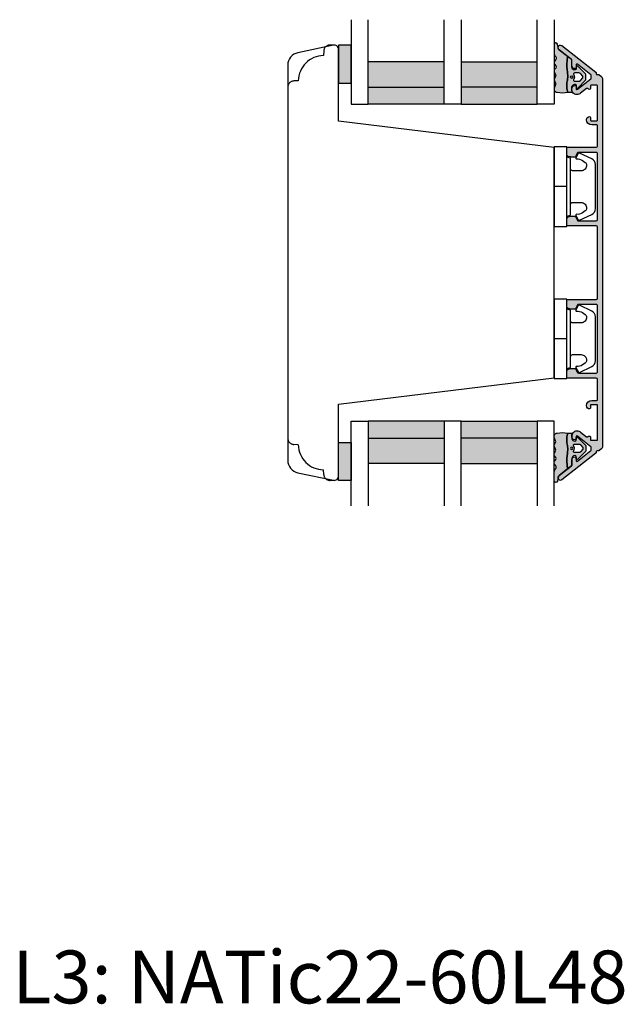
# Model space of a CAD drawing. Units: millimetres. Extents: x -1625 to 694, y 23 to 1618.
# Drawn here: x -482 to -339, y 216 to 449 of the extents above; entities that cross this region are included whole.
import ezdxf

# ---------------------------------------------------------------- set-up
doc = ezdxf.new("R2010")
doc.units = ezdxf.units.MM
doc.header["$LTSCALE"] = 2.5
doc.linetypes.add('DASHED2', pattern=[9.524999999999999, 6.35, -3.175])
for name, color, linetype in [('1', 7, 'Continuous'), ('2', 4, 'Continuous'), ('GLAS', 3, 'Continuous'), ('SKR', 6, 'Continuous'), ('WebTekst', 7, 'Continuous')]:
    doc.layers.add(name, color=color, linetype=linetype)
doc.styles.add('ICTEXT', font='calibri.ttf')

# ---------------------------------------------------------------- blocks, each defined once
blk = doc.blocks.new('3719')
at = {"layer": '1'}
blk.add_line((0, 2.999999999999988), (0, 0), dxfattribs=at)
blk.add_lwpolyline([(4.250000000000114, 3.899999999999852, -0.414213562373095), (3.750000000000114, 4.399999999999852), (3.749999999999901, 6.399999999999852, -0.4328598151798773), (5.132157313863985, 7.697401316393107, -0.2280049529713018), (5.7369206023019, 7.357861655385849), (6.197732930063196, 6.699753448011328, -0.1803065086347487), (6.548892047044042, 5.347573372900704, 0.6121043881613745), (6.847838367599948, 5.15386557190294), (7.858118860379079, 5.737151286365846, 0.3888787318530221), (7.939380417786431, 5.994880019470886), (6.568880120010832, 8.933927392611004, 0.2914734195861043), (5.209418439455918, 9.799999999999823), (-5.209418439455845, 9.799999999999951, 0.2914734195861044), (-6.568880120010832, 8.933927392611004), (-7.939380417786431, 5.994880019470886, 0.3888787318530242), (-7.858118860379079, 5.737151286365846), (-6.847838367599948, 5.15386557190294, 0.6121043881613766), (-6.548892047044042, 5.347573372900704, -0.1803065086347488), (-6.197732930063196, 6.699753448011328), (-5.7369206023019, 7.357861655385849, -0.2280049529713018), (-5.132157313863985, 7.697401316393107, -0.4328598151798773), (-3.749999999999901, 6.399999999999852), (-3.750000000000114, 4.399999999999852, -0.4142135623730951), (-4.250000000000114, 3.899999999999852)], format="xyb", dxfattribs=at)
blk.add_lwpolyline([(-9.400000000000091, 2.999999999999988), (-9.400000000000091, 0), (9.399999999999977, 0), (9.399999999999977, 2.999999999999988)], close=True, dxfattribs=at)
blk.add_lwpolyline([(6.999999998187924, 2.999999999999932), (6.758845724999993, 3.900000000000023), (-6.758845725000105, 3.899999999999795), (-6.999999998188036, 2.999999999999932)], dxfattribs=at)
blk = doc.blocks.new('TPS_Glas_48mm_ WB')
at = {"layer": 'SKR'}
h = blk.add_hatch(color=8, dxfattribs=at)
h.paths.add_polyline_path([(22.00000000000051, 10), (4.000000000000483, 10), (4.000000000000466, 4), (22.00000000000051, 4)])
h.paths.add_polyline_path([(22.00000000000051, 4), (4.000000000000466, 4), (4.000000000000455, 0), (22.00000000000051, 0)])
h.paths.add_polyline_path([(44.0000000000005, 10), (26.00000000000045, 10), (26.00000000000046, 4), (44.0000000000005, 4)])
h.paths.add_polyline_path([(44.0000000000005, 4), (26.00000000000045, 4), (26.00000000000045, 0), (44.00000000000051, 0)])
at = {"layer": 'GLAS'}
for p, q in [((22.00000000000051, 10), (4.000000000000455, 10)), ((26.00000000000045, 10), (44.00000000000051, 10)), ((4.000000000000398, 4), (22.00000000000051, 4)), ((44.00000000000057, 4), (26.00000000000045, 4)), ((22.00000000000051, 0), (4.000000000000455, 0)), ((26.00000000000045, 0), (44.00000000000051, 0))]:
    blk.add_line(p, q, dxfattribs=at)
for points in [[(4.547473508864641e-13, 20), (0, 0), (4.000000000000455, 0), (4.000000000000512, 20)], [(26.00000000000045, 20), (26.00000000000045, 0), (22.00000000000051, 0), (22.00000000000051, 20)], [(48.00000000000051, 20), (48.00000000000097, 0), (44.00000000000051, 0), (44.00000000000045, 20)]]:
    blk.add_lwpolyline(points, dxfattribs=at)
blk = doc.blocks.new('20FS63x103UP')
at = {"layer": '2'}
blk.add_lwpolyline([(10.7920883091823, 102.9781476128291), (2.376264927546762, 101.1893091312064, 0.3541185725306961), (5.605154811022883e-14, 98.25486632900501), (7.918707505792588e-16, 4.745133683090316, 0.3541185725306972), (2.376264927546711, 1.810690880888893), (10.79208830918236, 0.02185239926620852, 0.4769755326981608), (12, 0.9999999999998295), (12, 18.00000000000006), (63.00000000000176, 24.26201260604842), (63.00000000000188, 78.7379874060469), (12.00000000000006, 85.0000000120952), (12.00000000000006, 102.0000000120953, 0.4769755326981608)], format="xyb", close=True, dxfattribs=at)
blk = doc.blocks.new('2522-2012')
at = {"layer": 'SKR'}
h = blk.add_hatch(color=8, dxfattribs=at)
h.dxf.hatch_style = 1
edge = h.paths.add_edge_path()
edge.add_arc((1.546455571160019, 13.20990128696688), 0.4999999999999667, 193.9382243299437, 231.9999999999941)
edge.add_line((1.23862483349717, 12.81589591016358), (3.20000000000141, 11.28350168438584))
edge.add_line((3.20000000000141, 11.28350168438584), (3.163779071298336, 10.98972569906714))
edge.add_line((3.163779071298336, 10.98972569906714), (3.128966228007585, 10.69597069071158))
edge.add_line((3.128966228007585, 10.69597069071158), (3.096969555541818, 10.40225763628227))
edge.add_line((3.096969555541818, 10.40225763628227), (3.069197139313246, 10.10860751274235))
edge.add_line((3.069197139313246, 10.10860751274235), (3.04705706473419, 9.815041297054947))
edge.add_line((3.04705706473419, 9.815041297054947), (3.031957417217427, 9.521579966183182))
edge.add_line((3.031957417217427, 9.521579966183182), (3.025306282175052, 9.228244497090216))
edge.add_line((3.025306282175052, 9.228244497090216), (3.028511745019614, 8.935055866739134))
edge.add_line((3.028511745019614, 8.935055866739134), (3.048056276764896, 8.574606322608574))
edge.add_line((3.048056276764896, 8.574606322608574), (3.069644053451725, 8.349197104289402))
edge.add_line((3.069644053451725, 8.349197104289402), (3.105506532185473, 8.05650876790233))
edge.add_line((3.105506532185473, 8.05650876790233), (3.145666927253615, 7.763913235935988))
edge.add_line((3.145666927253615, 7.763913235935988), (3.185209981632624, 7.47135354291828))
edge.add_line((3.185209981632624, 7.47135354291828), (3.219220438298748, 7.178772723377179))
edge.add_line((3.219220438298748, 7.178772723377179), (3.24278304022846, 6.886113811840588))
edge.add_line((3.24278304022846, 6.886113811840588), (3.250982530398232, 6.593319842836465))
edge.add_line((3.250982530398232, 6.593319842836465), (3.247042025592805, 6.429506974232609))
edge.add_line((3.247042025592805, 6.429506974232609), (3.207550856386206, 6.007220781488641))
edge.add_line((3.207550856386206, 6.007220781488641), (3.163029634955819, 5.714150631295141))
edge.add_line((3.163029634955819, 5.714150631295141), (3.112469633625096, 5.421314488519286))
edge.add_line((3.112469633625096, 5.421314488519286), (3.062830987834786, 5.12889995045164))
edge.add_line((3.062830987834786, 5.12889995045164), (3.021073833025866, 4.837094614382792))
edge.add_line((3.021073833025866, 4.837094614382792), (2.994158304639541, 4.546086077603363))
edge.add_line((2.994158304639541, 4.546086077603363), (2.991203225607251, 4.19917183086487))
edge.add_line((2.991203225607251, 4.19917183086487), (3.011549054948887, 3.967171828438339))
edge.add_line((3.011549054948887, 3.967171828438339), (3.059127713003136, 3.679287850413388))
edge.add_line((3.059127713003136, 3.679287850413388), (3.125524548560975, 3.39215888791189))
edge.add_line((3.125524548560975, 3.39215888791189), (3.204466835787798, 3.105533269092675))
edge.add_line((3.204466835787798, 3.105533269092675), (3.289681848849114, 2.819159322114601))
edge.add_arc((2.009185732785951, 10.41925409056119), 7.70721160943581, 260.4363835967881, 279.56361640321126, ccw=False)
edge.add_arc((0.840411840737147, 3.652390814174162), 0.8406881554408345, 156.1290312285407, 262.36315521530344, ccw=False)
edge.add_line((0.07163689053390954, 3.99259906016259), (0.3657836476993452, 4.657288000712214))
edge.add_arc((-7.864819906444609e-12, 4.819159317102999), 0.4000000000000973, 336.129031228551, 388.0724830957431)
edge.add_line((0.3529411890788197, 5.00739458756567), (0.07058938661396041, 5.536804302641073))
edge.add_arc((0.6000011702439645, 5.819157208334905), 0.6000000000000436, 151.9277064303732, 208.0724830957295, ccw=False)
edge.add_line((0.0705884526345244, 6.101508362810037), (0.3529418117318528, 6.630925214119642))
edge.add_arc((-7.774225707635196e-12, 6.819159317103015), 0.4000000000000066, 331.9277064303793, 388.0725178077512)
edge.add_line((0.3529410750385296, 7.007394801391087), (0.07058955767445241, 7.536803209462235))
edge.add_arc((0.6000011702439183, 7.819156435894287), 0.5999999999999935, 140.8854196230169, 208.0725178077462, ccw=False)
edge.add_line((0.1344696360363287, 8.197680399017258), (0.4346066852037893, 8.566806992268312))
edge.add_arc((0.1242523031181975, 8.81915632211456), 0.4000000334419739, 320.8854196230259, 399.1146564407748)
edge.add_line((0.4346063501936897, 9.071506063975818), (0.1344689683164688, 9.440632065283651))
edge.add_arc((0.6000000000090528, 9.819156646429025), 0.6000000000000356, 144.2462190983882, 219.1146564407733, ccw=False)
edge.add_line((0.1130787443846657, 10.16973857811007), (0.4223257062797074, 10.59924992874303))
edge.add_arc((-0.009616751368699106, 10.91024728083763), 0.5322533604677345, 324.24621909833, 403.1538621778851)
edge.add_arc((1.400000000008862, 12.23183105164999), 1.399999999999994, 179.9999999999946, 223.1538621779311, ccw=False)
edge.add_line((8.86757334228605e-12, 12.23183105165012), (8.86757334228605e-12, 14.09292697354664))
edge.add_arc((0.3999999984742253, 14.09292697354661), 0.3999999984653578, 13.938224329932893, 179.9999999999957, ccw=False)
edge.add_line((0.7882223968781545, 14.18927721044194), (1.061177571293342, 13.08946349038555))
h = blk.add_hatch(color=8, dxfattribs=at)
h.dxf.hatch_style = 1
edge = h.paths.add_edge_path()
edge.add_line((7.50000000000141, 5.852326705641208), (7.50000000000141, 6.985991938587768))
edge.add_arc((7.25000000000141, 6.985991938587768), 0.25, 0, 44.34615606137239)
edge.add_line((7.428782468870912, 7.160739839361785), (5.626773553766775, 9.004353418352899))
edge.add_arc((5.468811126655175, 8.810580682744373), 0.2500000028883983, 50.81327764361491, 180.0000010064517)
edge.add_line((5.218811123766777, 8.810580678352899), (5.200000000004124, 8.319159322126312))
edge.add_arc((5.000000000001801, 8.319159322127948), 0.2000000000023228, 270.00000000045696, 359.9999999995312, ccw=False)
edge.add_line((5.000000000003396, 8.119159322125626), (4.900000000004454, 8.119159322125626))
edge.add_arc((4.897100941633727, 8.816260263755005), 0.6971069698116668, 179.7617233864504, 270.238276613475, ccw=False)
edge.add_line((4.200000000004351, 8.819159322126637), (4.20000000000141, 9.047229232114603))
edge.add_line((4.20000000000141, 9.047229232114603), (4.20000000000141, 10.40466954016571))
edge.add_arc((4.000000000001458, 10.4046695401656), 0.1999999999999513, 3.212360228278933e-11, 52.00000000001764)
edge.add_line((4.123132295066512, 10.56227169088694), (3.20000000000141, 11.28350168438584))
edge.add_line((3.20000000000141, 11.28350168438584), (3.163779071298336, 10.98972569906714))
edge.add_line((3.163779071298336, 10.98972569906714), (3.128966228007641, 10.69597069071158))
edge.add_line((3.128966228007641, 10.69597069071158), (3.09696955554179, 10.40225763628227))
edge.add_line((3.09696955554179, 10.40225763628227), (3.069197139313189, 10.10860751274235))
edge.add_line((3.069197139313189, 10.10860751274235), (3.047057064734247, 9.815041297054947))
edge.add_line((3.047057064734247, 9.815041297054947), (3.031957417217399, 9.521579966183182))
edge.add_line((3.031957417217399, 9.521579966183182), (3.025306282175052, 9.228244497090216))
edge.add_line((3.025306282175052, 9.228244497090216), (3.028511745019614, 8.935055866739134))
edge.add_line((3.028511745019614, 8.935055866739134), (3.048056276764925, 8.574606322608574))
edge.add_line((3.048056276764925, 8.574606322608574), (3.069644053451697, 8.349197104289402))
edge.add_line((3.069644053451697, 8.349197104289402), (3.105506532185444, 8.05650876790233))
edge.add_line((3.105506532185444, 8.05650876790233), (3.145666927253615, 7.763913235935988))
edge.add_line((3.145666927253615, 7.763913235935988), (3.185209981632568, 7.47135354291828))
edge.add_line((3.185209981632568, 7.47135354291828), (3.21922043829872, 7.178772723377179))
edge.add_line((3.21922043829872, 7.178772723377179), (3.242783040228488, 6.886113811840588))
edge.add_line((3.242783040228488, 6.886113811840588), (3.250982530398289, 6.593319842836465))
edge.add_line((3.250982530398289, 6.593319842836465), (3.247042025592805, 6.429506974232609))
edge.add_line((3.247042025592805, 6.429506974232609), (3.207550856386206, 6.007220781488641))
edge.add_line((3.207550856386206, 6.007220781488641), (3.163029634955905, 5.714150631295141))
edge.add_line((3.163029634955905, 5.714150631295141), (3.112469633625039, 5.421314488519286))
edge.add_line((3.112469633625039, 5.421314488519286), (3.062830987834701, 5.12889995045164))
edge.add_line((3.062830987834701, 5.12889995045164), (3.021073833025895, 4.837094614382792))
edge.add_line((3.021073833025895, 4.837094614382792), (2.994158304639569, 4.546086077603363))
edge.add_line((2.994158304639569, 4.546086077603363), (2.991203225607251, 4.19917183086487))
edge.add_line((2.991203225607251, 4.19917183086487), (3.011549054948915, 3.967171828438339))
edge.add_line((3.011549054948915, 3.967171828438339), (3.059127713003136, 3.679287850413388))
edge.add_line((3.059127713003136, 3.679287850413388), (3.125524548560946, 3.39215888791189))
edge.add_line((3.125524548560946, 3.39215888791189), (3.204466835787741, 3.105533269092675))
edge.add_line((3.204466835787741, 3.105533269092675), (3.289681848849085, 2.819159322114601))
edge.add_line((3.289681848849085, 2.819159322114601), (4.400811543602174, 2.819159322114601))
edge.add_arc((5.400000000001498, 3.483706106471088), 1.200000000000087, 179.9999999999911, 213.6273436604349, ccw=False)
edge.add_line((4.20000000000141, 3.483706106471274), (4.199999999997658, 4.119159322110701))
edge.add_arc((4.903322252004264, 4.006950028094486), 0.7122170426430843, 90.26726643282598, 170.9353228559598, ccw=False)
edge.add_line((4.900000000004454, 4.719159322103565), (5.000000000003396, 4.719159322103565))
edge.add_arc((5.000000000001801, 4.519159322101242), 0.2000000000023228, 4.686739885073621e-10, 89.99999999954298, ccw=False)
edge.add_line((5.200000000004124, 4.519159322102878), (5.218811123766777, 4.027737965876291))
edge.add_arc((5.468811126655175, 4.027737961484817), 0.2500000028883979, 179.9999989935484, 309.1867223563852)
edge.add_line((5.626773553766775, 3.833965225876292), (7.428782468870901, 5.677578804867181))
edge.add_arc((7.25000000000141, 5.852326705641207), 0.2499999999999995, 315.6538439386243, 360.0000000000001)
edge = h.paths.add_edge_path(flags=16)
edge.add_arc((3.911461495777085, 6.419159322114662), 0.9115335689506578, -35.38944883375672, 35.38944883382533, ccw=False)
edge.add_arc((4.900299904913515, 5.719159322114896), 0.3000000000000737, 144.9930816621668, 269.9999999999936)
edge.add_line((4.900299904913481, 5.419159322114822), (5.865007746506308, 5.419159322114709))
edge.add_arc((5.86500774650635, 5.919159322114751), 0.5000000000000426, 269.9999999999951, 319.9999999999937)
edge.add_line((6.248029968065836, 5.597765517271412), (6.775452352896991, 6.226323039208481))
edge.add_arc((6.545639019961243, 6.419159322114481), 0.300000000000067, 320.000000000001, 399.9999999999989)
edge.add_line((6.775452352896991, 6.611995605020482), (6.248029968065836, 7.24055312695755))
edge.add_arc((5.865007746506349, 6.919159322114211), 0.5000000000000426, 40.0000000000063, 90.00000000000482)
edge.add_line((5.865007746506308, 7.419159322114254), (4.900299904913481, 7.419159322114254))
edge.add_arc((4.900299904909377, 7.119159322116419), 0.2999999999978349, 89.99999999921614, 215.0069183383896)
edge = h.paths.add_edge_path(flags=16)
edge.add_arc((4.171936830001414, 6.419159322114595), 0.3, 0, 360)
at = {"layer": '1'}
blk.add_lwpolyline([(1.083035245701012, 13.02217381974008, 0.1314197555806351), (1.23862483349717, 12.81589591016358, -0.1676197170760212), (1.061177571293342, 13.08946349038555), (0.7882223968781545, 14.18927721044194, 0.8852059114580734), (8.86757334228605e-12, 14.09292697354664), (8.86757334228605e-12, 12.23183105165012, 0.1905515702866857), (0.3786725217890989, 11.27428722381063, -0.3585818217987869), (0.4223257062797074, 10.59924992874303), (0.1130787443846657, 10.16973857811007, 0.3388141857698295), (0.1344689683164688, 9.440632065283651), (0.4346063501936897, 9.071506063975818, -0.3552446354143372), (0.4346066852037893, 8.566806992268312), (0.1344696360363287, 8.197680399017258, 0.3018563751077937), (0.07058955767445241, 7.536803209462235), (0.3529410750385296, 7.007394801391087, -0.249999246671392), (0.3529418117318528, 6.630925214119642), (0.0705884526345244, 6.101508362810037, 0.2499990857454805), (0.07058938661396041, 5.536804302641073), (0.3529411890788197, 5.00739458756567, -0.2306083169944232), (0.3657836476993452, 4.657288000712214), (0.07163689053390954, 3.99259906016259, 0.4998577598232761), (0.7286896167227042, 2.819159322114615, 0.08365260905167482), (3.289681848849114, 2.819159322114601), (3.204466835787798, 3.105533269092675), (3.125524548560975, 3.39215888791189), (3.059127713003136, 3.679287850413388), (3.011549054948887, 3.967171828438339), (2.991203225607251, 4.19917183086487), (2.994158304639541, 4.546086077603363), (3.021073833025866, 4.837094614382792), (3.062830987834786, 5.12889995045164), (3.112469633625096, 5.421314488519286), (3.163029634955819, 5.714150631295141), (3.207550856386206, 6.007220781488641), (3.247042025592805, 6.429506974232609), (3.250982530398232, 6.593319842836465), (3.24278304022846, 6.886113811840588), (3.219220438298748, 7.178772723377179), (3.185209981632624, 7.47135354291828), (3.145666927253615, 7.763913235935988), (3.105506532185473, 8.05650876790233), (3.069644053451725, 8.349197104289402), (3.048056276764896, 8.574606322608574), (3.028511745019614, 8.935055866739134), (3.025306282175052, 9.228244497090216), (3.031957417217427, 9.521579966183182), (3.04705706473419, 9.815041297054947), (3.069197139313246, 10.10860751274235), (3.096969555541818, 10.40225763628227), (3.128966228007585, 10.69597069071158), (3.163779071298336, 10.98972569906714), (3.20000000000141, 11.28350168438584), (1.23862483349717, 12.81589591016358)], format="xyb", dxfattribs=at)
for points in [[(7.50000000000141, 5.852326705641208), (7.50000000000141, 6.985991938587768, 0.1959482295631498), (7.428782468870912, 7.160739839361785), (5.626773553766775, 9.004353418352899, 0.6320926789999971), (5.218811123766777, 8.810580678352899), (5.200000000004124, 8.319159322126312, -0.4142135623683625), (5.000000000003396, 8.119159322125626), (4.900000000004454, 8.119159322125626, -0.4166517826772015), (4.200000000004351, 8.819159322126637), (4.200000000004351, 8.819159322126637), (4.20000000000141, 9.047229232114603), (4.20000000000141, 10.40466954016571, 0.2308681911254965), (4.123132295066512, 10.56227169088694), (3.20000000000141, 11.28350168438584), (3.163779071298336, 10.98972569906714), (3.128966228007641, 10.69597069071158), (3.09696955554179, 10.40225763628227), (3.069197139313189, 10.10860751274235), (3.047057064734247, 9.815041297054947), (3.031957417217399, 9.521579966183182), (3.025306282175052, 9.228244497090216), (3.028511745019614, 8.935055866739134), (3.048056276764925, 8.574606322608574), (3.069644053451697, 8.349197104289402), (3.105506532185444, 8.05650876790233), (3.145666927253615, 7.763913235935988), (3.185209981632568, 7.47135354291828), (3.21922043829872, 7.178772723377179), (3.242783040228488, 6.886113811840588), (3.250982530398289, 6.593319842836465), (3.247042025592805, 6.429506974232609), (3.207550856386206, 6.007220781488641), (3.163029634955905, 5.714150631295141), (3.112469633625039, 5.421314488519286), (3.062830987834701, 5.12889995045164), (3.021073833025895, 4.837094614382792), (2.994158304639569, 4.546086077603363), (2.991203225607251, 4.19917183086487), (3.011549054948915, 3.967171828438339), (3.059127713003136, 3.679287850413388), (3.125524548560946, 3.39215888791189), (3.204466835787741, 3.105533269092675), (3.289681848849085, 2.819159322114601), (4.400811543602174, 2.819159322114601, -0.147789065590237), (4.20000000000141, 3.483706106471274), (4.199999999997658, 4.119159322110701, -0.3672748512425718), (4.900000000004454, 4.719159322103565), (5.000000000003396, 4.719159322103565, -0.4142135623683627), (5.200000000004124, 4.519159322102878), (5.218811123766777, 4.027737965876291, 0.632092678999998), (5.626773553766775, 3.833965225876292), (7.428782468870901, 5.677578804867181, 0.1959482295631648)], [(4.654575070840927, 6.947056719228684, -0.3190392580213163), (4.65457507084156, 5.89126192500153, 0.6068561995813383), (4.900299904913481, 5.419159322114822), (5.865007746506308, 5.419159322114709, 0.2216946626429333), (6.248029968065836, 5.597765517271412), (6.775452352896991, 6.226323039208481, 0.3639702342661918), (6.775452352896991, 6.611995605020482), (6.248029968065836, 7.24055312695755, 0.2216946626429332), (5.865007746506308, 7.419159322114254), (4.900299904913481, 7.419159322114254, 0.6068561995893781)]]:
    blk.add_lwpolyline(points, format="xyb", close=True, dxfattribs=at)
blk.add_circle((4.171936830001414, 6.419159322114595), 0.3, dxfattribs=at)
blk = doc.blocks.new('CBF2152')
at = {"layer": 'SKR'}
h = blk.add_hatch(color=9, dxfattribs=at)
h.dxf.hatch_style = 1
edge = h.paths.add_edge_path()
edge.add_line((102.2461963569743, 10.49999999999999), (102.4999999999866, 10.49999999999817))
edge.add_arc((102.4999999999867, 9.999999999998824), 0.4999999999993427, -38.0000000000033, 90.00000000000318, ccw=False)
edge.add_line((102.8940053767895, 9.692169262336378), (96.55363691525876, 1.576867704978199))
edge.add_arc((96.3960347645378, 1.700000000043365), 0.1999999999997199, 269.99999999992264, 321.9999999999246, ccw=False)
edge.add_line((96.39603476453753, 1.500000000043642), (96.1935812822499, 1.500000000045461))
edge.add_arc((96.1935812822499, 1.300000000044733), 0.2000000000007276, 90, 180)
edge.add_line((95.99358128224917, 1.300000000044733), (95.99358128224962, 0.9288947066051918))
edge.add_arc((95.79358128225206, 0.9288947066050426), 0.1999999999975586, -38.000000000208615, 4.268940756446682e-11, ccw=False)
edge.add_line((95.95118343297104, 0.8057624115408402), (95.56187537448618, 0.3074708197382137))
edge.add_arc((94.93146677160169, 0.8000000000001595), 0.8000000000001716, 269.99999999996845, 321.99999999988063, ccw=False)
edge.add_line((94.93146677160125, -1.4210854715202e-14), (8.068533228384737, 0))
edge.add_arc((8.068533228384306, 0.8000000000001737), 0.8000000000001737, 218.0000000001186, 270.0000000000304, ccw=False)
edge.add_line((7.43812462549981, 0.307470819738235), (7.048816567014953, 0.8057624115408615))
edge.add_arc((7.206418717733925, 0.9288947066050639), 0.1999999999975586, 179.9999999999573, 218.0000000002086, ccw=False)
edge.add_line((7.006418717736366, 0.9288947066052131), (7.006418717736821, 1.300000000044754))
edge.add_arc((6.806418717736094, 1.300000000044754), 0.2000000000007276, 0, 90)
edge.add_line((6.806418717736094, 1.500000000045482), (6.603965235448456, 1.50000000004367))
edge.add_arc((6.603965235448182, 1.700000000043387), 0.1999999999997175, 218.0000000000763, 270.00000000007833, ccw=False)
edge.add_line((6.446363084727224, 1.57686770497822), (0.1059946231965014, 9.6921692623364))
edge.add_arc((0.4999999999993319, 9.999999999998844), 0.4999999999993449, 89.99999999999682, 218.0000000000027, ccw=False)
edge.add_line((0.4999999999993605, 10.49999999999819), (0.7538036430117216, 10.49999999999999))
edge.add_arc((0.7538036430140584, 9.999999999998964), 0.5000000000010285, 38.00000000017269, 90.00000000026779, ccw=False)
edge.add_line((1.147809019817302, 10.30783073766361), (3.437728309113069, 7.376867704933609))
edge.add_arc((3.5953304598345, 7.499999999998545), 0.1999999999999479, 217.9999999999405, 269.9999999999429)
edge.add_line((3.595330459834301, 7.299999999998597), (4.880840677878318, 7.299999999998597))
edge.add_arc((4.880840677877402, 6.59999999999878), 0.6999999999998172, -7.452172212651931e-11, 89.99999999992502, ccw=False)
edge.add_line((5.580840677877219, 6.59999999999787), (5.580840677878129, 6.499999999999325))
edge.add_arc((5.380840677877401, 6.499999999999325), 0.2000000000007276, -89.99999999973937, 0, ccw=False)
edge.add_line((5.380840677878311, 6.299999999998597), (4.689130336940877, 6.300000000001091))
edge.add_arc((4.689130336940154, 6.100000000001095), 0.1999999999999966, 89.99999999979264, 217.9999999999909)
edge.add_line((4.531528186218793, 5.976867704935991), (7.031642191040419, 2.776867704934581))
edge.add_arc((7.189244341761791, 2.899999999999692), 0.2000000000000091, 217.9999999999905, 269.9999999999964)
edge.add_line((7.189244341761778, 2.699999999999683), (7.816179888707168, 2.699999999999712))
edge.add_arc((7.816179888707143, 2.8999999999997), 0.1999999999999886, 270.0000000000074, 322.0000000000099)
edge.add_line((7.9737820394285, 2.776867704934602), (10.47389604425034, 5.976867704935444))
edge.add_arc((10.31629389352909, 6.100000000000521), 0.1999999999998875, 321.9999999999947, 450.0000000001267)
edge.add_line((10.31629389352865, 6.300000000000409), (9.780840677892499, 6.29999999999859))
edge.add_arc((9.780840677893408, 6.499999999999318), 0.2000000000007276, 180, 269.99999999973943, ccw=False)
edge.add_line((9.580840677892681, 6.499999999999318), (9.58084067789359, 6.599999999997863))
edge.add_arc((10.28084067789341, 6.59999999999877), 0.6999999999998217, 90.00000000007469, 180.0000000000742, ccw=False)
edge.add_line((10.2808406778925, 7.29999999999859), (10.51629389352891, 7.299999999998704))
edge.add_arc((10.51629389352915, 6.099999999998657), 1.200000000000047, 1.1368683772161603e-13, 90.00000000001143, ccw=False)
edge.add_arc((10.31629389353206, 6.099999999999698), 1.399999999997139, 321.99999999993145, 359.9999999999575, ccw=False)
edge.add_line((11.41950894857818, 5.238073934544218), (10.30913162601146, 3.816855771947864))
edge.add_arc((10.46673377673282, 3.693723476882393), 0.2000000000002183, 141.9999999999254, 221.2764445293048)
edge.add_arc((9.790351907520884, 3.099999999999188), 0.7000000000002888, 3.68913788406644e-11, 41.27644452938313, ccw=False)
edge.add_arc((10.29035190752158, 3.100000000000321), 0.1999999999995907, 270.00000000006514, 359.9999999998046, ccw=False)
edge.add_line((10.29035190752181, 2.90000000000073), (9.690351907521446, 2.899999999999821))
edge.add_arc((9.690351907522356, 2.699999999999093), 0.2000000000007276, 90.00000000026056, 180)
edge.add_line((9.490351907521628, 2.699999999999093), (9.490351907522538, 1.399999999998727))
edge.add_arc((9.69035190752281, 1.399999999999181), 0.2000000000002728, 180.0000000001303, 269.9999999996091)
edge.add_line((9.690351907521446, 1.199999999998909), (17.7093571877367, 1.199999999998909))
edge.add_arc((17.70935718773579, 1.399999999999636), 0.2000000000007276, 270.0000000002605, 360)
edge.add_line((17.90935718773652, 1.399999999999636), (17.90935718773606, 2.700000000000003))
edge.add_arc((17.70935718773647, 2.70000000000023), 0.1999999999995907, 359.9999999999349, 449.9999999999349)
edge.add_line((17.7093571877367, 2.899999999999821), (17.10935718773634, 2.90000000000073))
edge.add_arc((17.10935718773656, 3.100000000000321), 0.1999999999995907, 180.0000000001954, 269.99999999993486, ccw=False)
edge.add_arc((17.60935718773725, 3.099999999999182), 0.7000000000002764, 90.00000000007469, 179.9999999999626, ccw=False)
edge.add_line((17.60935718773634, 3.799999999999457), (17.7093571877367, 3.799999999998548))
edge.add_arc((17.7093571877367, 2.59999999999873), 1.199999999999818, 4.3428372009657323e-11, 90, ccw=False)
edge.add_line((18.90935718773652, 2.599999999999639), (18.90935718773743, 1.399999999999636))
edge.add_arc((19.1093571877377, 1.400000000000091), 0.2000000000002728, 180.0000000001303, 269.9999999996091)
edge.add_line((19.10935718773634, 1.199999999999818), (23.89999999999945, 1.199999999999818))
edge.add_arc((23.89999999999945, 1.499999999999091), 0.2999999999992724, 270, 360)
edge.add_line((24.19999999999872, 1.499999999999091), (24.20000000000054, 8.299999999997453))
edge.add_arc((24.40000000000036, 8.299999999998363), 0.1999999999998181, 90.00000000026063, 180.0000000002605, ccw=False)
edge.add_line((24.39999999999945, 8.499999999998181), (25.84838721478791, 8.499999999998181))
edge.add_arc((25.84838721478791, 7.999999999998288), 0.4999999999998934, 15.00001060927309, 90.0000000000008, ccw=False)
edge.add_line((26.33135010397, 8.12940961197819), (26.48296288918191, 7.563583413577362))
edge.add_arc((25.99999999999982, 7.434173801597077), 0.4999999999999999, 3.1604940886609256e-11, 15.000010609315325, ccw=False)
edge.add_line((26.49999999999982, 7.434173801597353), (26.49999999999982, 6.615469973150539))
edge.add_arc((26.29999999999909, 6.615469973151504), 0.2000000000007276, 299.9999999998494, 359.9999999997234, ccw=False)
edge.add_line((26.399999999999, 6.442264892393723), (25.49999998446974, 5.922649641155658))
edge.add_arc((25.59999999999881, 5.749444569364698), 0.1999999999998179, 120.0000051370074, 179.9999999994952)
edge.add_line((25.399999999999, 5.74944456936646), (25.39999999999945, 1.499999999996362))
edge.add_arc((25.70000000000009, 1.499999999996817), 0.3000000000006366, 180.0000000000868, 270.0000000000868)
edge.add_line((25.70000000000054, 1.19999999999618), (41.29999999995452, 1.19999999999618))
edge.add_arc((41.29999999995496, 1.499999999996842), 0.3000000000006615, 269.9999999999172, 359.9999999999084)
edge.add_line((41.59999999995561, 1.499999999996362), (41.59999999995607, 5.74944456936646))
edge.add_arc((41.39999999995621, 5.749444569364672), 0.1999999999998607, 5.121965259032414e-10, 59.99999486298576)
edge.add_line((41.50000001548533, 5.922649641155658), (40.59999999995607, 6.442264892393723))
edge.add_arc((40.69999999995593, 6.615469973151479), 0.2000000000006847, 180.0000000002692, 240.0000000001574, ccw=False)
edge.add_line((40.49999999995525, 6.615469973150539), (40.49999999995525, 7.434173801597353))
edge.add_arc((40.99999999995522, 7.434173801597081), 0.4999999999999716, 164.9999893906843, 179.9999999999688, ccw=False)
edge.add_line((40.51703711077316, 7.563583413577362), (40.66864989598507, 8.12940961197819))
edge.add_arc((41.15161278516717, 7.999999999998259), 0.499999999999922, 90.00000000000159, 164.9999893907244, ccw=False)
edge.add_line((41.15161278516716, 8.499999999998181), (42.59999999995561, 8.499999999998181))
edge.add_arc((42.5999999999547, 8.299999999998363), 0.1999999999998181, -2.6062707547680475e-10, 89.99999999973949, ccw=False)
edge.add_line((42.79999999995452, 8.299999999997453), (42.79999999995634, 1.499999999999091))
edge.add_arc((43.09999999995561, 1.499999999999091), 0.2999999999992724, 180, 270)
edge.add_line((43.09999999995561, 1.199999999999818), (59.90000000003037, 1.199999999999811))
edge.add_arc((59.90000000003037, 1.499999999999083), 0.2999999999992724, 270, 360)
edge.add_line((60.20000000002965, 1.499999999999083), (60.20000000003147, 8.299999999997446))
edge.add_arc((60.40000000003128, 8.299999999998356), 0.1999999999998181, 90.00000000026063, 180.0000000002605, ccw=False)
edge.add_line((60.40000000003037, 8.499999999998174), (61.84838721481883, 8.499999999998174))
edge.add_arc((61.84838721481883, 7.999999999998268), 0.4999999999999059, 15.000010609274284, 90, ccw=False)
edge.add_line((62.33135010400092, 8.129409611978183), (62.48296288921283, 7.563583413577355))
edge.add_arc((62.00000000003075, 7.434173801597072), 0.4999999999999858, 3.149125404888764e-11, 15.000010609315382, ccw=False)
edge.add_line((62.50000000003074, 7.434173801597346), (62.50000000003074, 6.615469973150532))
edge.add_arc((62.30000000003005, 6.615469973151471), 0.200000000000685, 299.99999999984254, 359.9999999997308, ccw=False)
edge.add_line((62.40000000002992, 6.442264892393716), (61.49999998450066, 5.922649641155651))
edge.add_arc((61.60000000002978, 5.749444569364665), 0.1999999999998615, 120.0000051370142, 179.9999999994878)
edge.add_line((61.40000000002992, 5.749444569366453), (61.40000000003037, 1.499999999996355))
edge.add_arc((61.7000000000133, 1.499999999986375), 0.2999999999829228, 179.999999998094, 269.9999999980853)
edge.add_line((61.70000000000327, 1.200000000003449), (77.29999999998545, 1.199999999996173))
edge.add_arc((77.2999999999859, 1.49999999999681), 0.3000000000006366, 269.9999999999131, 359.9999999999131)
edge.add_line((77.59999999998654, 1.499999999996355), (77.59999999998699, 5.749444569366453))
edge.add_arc((77.39999999998714, 5.749444569364675), 0.1999999999998465, 5.093976377835878e-10, 59.99999486298789)
edge.add_line((77.50000001551625, 5.922649641155651), (76.59999999998699, 6.442264892393716))
edge.add_arc((76.69999999998687, 6.615469973151481), 0.2000000000007002, 180.000000000272, 240.0000000001553, ccw=False)
edge.add_line((76.49999999998617, 6.615469973150532), (76.49999999998617, 7.434173801597346))
edge.add_arc((76.99999999998617, 7.43417380159707), 0.5, 164.9999893906847, 179.9999999999683, ccw=False)
edge.add_line((76.51703711080408, 7.563583413577355), (76.66864989601599, 8.129409611978183))
edge.add_arc((77.15161278519807, 7.99999999999828), 0.4999999999998874, 89.99999999999841, 164.9999893907266, ccw=False)
edge.add_line((77.15161278519808, 8.499999999998167), (78.59999999998654, 8.499999999998174))
edge.add_arc((78.59999999998563, 8.299999999998356), 0.1999999999998181, -2.6062707547680475e-10, 89.99999999973949, ccw=False)
edge.add_line((78.79999999998545, 8.299999999997446), (78.79999999998726, 1.499999999999474))
edge.add_arc((79.09999999998726, 1.499999999999553), 0.2999999999999972, 180.0000000000149, 270.0000000000027)
edge.add_line((79.09999999998728, 1.199999999999555), (83.89064281224965, 1.199999999999811))
edge.add_arc((83.89064281224829, 1.400000000000084), 0.2000000000002728, 270.0000000003908, 359.9999999998697)
edge.add_line((84.09064281224856, 1.399999999999629), (84.09064281224947, 2.599999999999632))
edge.add_arc((85.29064281224929, 2.599999999998719), 1.199999999999818, 90, 179.9999999999564, ccw=False)
edge.add_line((85.29064281224929, 3.799999999998533), (85.39064281224965, 3.799999999999443))
edge.add_arc((85.39064281224874, 3.09999999999917), 0.7000000000002728, 3.717559593496844e-11, 89.99999999992548, ccw=False)
edge.add_arc((85.89064281224942, 3.100000000000307), 0.1999999999995907, 270.00000000006514, 359.9999999998046, ccw=False)
edge.add_line((85.89064281224965, 2.900000000000716), (85.29064281224929, 2.899999999999807))
edge.add_arc((85.29064281224952, 2.700000000000216), 0.1999999999995907, 90.00000000006513, 180.0000000000651)
edge.add_line((85.09064281224992, 2.699999999999989), (85.09064281224947, 1.399999999999622))
edge.add_arc((85.2906428122502, 1.399999999999622), 0.2000000000007276, 180, 269.9999999997394)
edge.add_line((85.29064281224929, 1.199999999998894), (93.30964809246454, 1.199999999998894))
edge.add_arc((93.30964809246318, 1.399999999999167), 0.2000000000002728, 270.0000000003908, 359.9999999998697)
edge.add_line((93.50964809246345, 1.399999999998712), (93.50964809246436, 2.699999999999079))
edge.add_arc((93.30964809246363, 2.699999999999079), 0.2000000000007276, 0, 89.99999999973946)
edge.add_line((93.30964809246454, 2.899999999999807), (92.70964809246418, 2.900000000000716))
edge.add_arc((92.7096480924644, 3.100000000000307), 0.1999999999995907, 180.0000000001954, 269.99999999993486, ccw=False)
edge.add_arc((93.2096480924651, 3.099999999999149), 0.7000000000002871, 138.723555470615, 179.9999999999611, ccw=False)
edge.add_arc((92.53326622325318, 3.693723476882375), 0.2000000000002234, 318.7235554706951, 398.0000000000748)
edge.add_line((92.69086837397454, 3.81685577194785), (91.5804910514078, 5.238073934544204))
edge.add_arc((92.68370610645393, 6.099999999999683), 1.399999999997135, 180.0000000000425, 218.0000000000686, ccw=False)
edge.add_arc((92.48370610645684, 6.099999999998644), 1.200000000000045, 89.99999999998909, 180, ccw=False)
edge.add_line((92.48370610645706, 7.29999999999869), (92.71915932209349, 7.299999999998576))
edge.add_arc((92.71915932209258, 6.599999999998758), 0.6999999999998181, -7.452172212651931e-11, 89.99999999992548, ccw=False)
edge.add_line((93.4191593220924, 6.599999999997848), (93.41915932209331, 6.499999999999304))
edge.add_arc((93.21915932209258, 6.499999999999304), 0.2000000000007276, -89.99999999973937, 0, ccw=False)
edge.add_line((93.21915932209349, 6.299999999998576), (92.68370610645734, 6.300000000000395))
edge.add_arc((92.6837061064569, 6.100000000000506), 0.1999999999998892, 89.9999999998738, 218.0000000000049)
edge.add_line((92.52610395573565, 5.97686770493543), (95.0262179605575, 2.776867704934588))
edge.add_arc((95.18382011127885, 2.899999999999673), 0.1999999999999717, 217.9999999999891, 269.9999999999919)
edge.add_line((95.18382011127882, 2.699999999999697), (95.81075565822421, 2.699999999999662))
edge.add_arc((95.81075565822421, 2.899999999999687), 0.200000000000025, 270, 322.0000000000062)
edge.add_line((95.96835780894558, 2.77686770493456), (98.46847181376721, 5.97686770493597))
edge.add_arc((98.31086966304585, 6.100000000001074), 0.1999999999999955, 322.0000000000088, 450.0000000002076)
edge.add_line((98.31086966304512, 6.30000000000107), (97.61915932210768, 6.299999999998576))
edge.add_arc((97.61915932210859, 6.499999999999304), 0.2000000000007276, 180, 269.99999999973943, ccw=False)
edge.add_line((97.41915932210786, 6.499999999999304), (97.41915932210877, 6.599999999997848))
edge.add_arc((98.11915932210859, 6.599999999998758), 0.6999999999998181, 90.00000000007452, 180.0000000000744, ccw=False)
edge.add_line((98.11915932210768, 7.299999999998576), (99.40466954015169, 7.299999999998576))
edge.add_arc((99.40466954015149, 7.499999999998522), 0.199999999999946, 270.000000000057, 322.0000000000598)
edge.add_line((99.56227169087292, 7.376867704933588), (101.8521909801687, 10.30783073766359))
edge.add_arc((102.246196356972, 9.999999999998947), 0.5000000000010426, 89.9999999997346, 141.999999999829, ccw=False)
at = {"layer": '1', "linetype": 'Continuous'}
blk.add_lwpolyline([(102.2461963569743, 10.49999999999999), (102.4999999999866, 10.49999999999817, -0.6248693519093652), (102.8940053767895, 9.692169262336378), (96.55363691525876, 1.576867704978199, -0.23086819112557), (96.39603476453753, 1.500000000043642), (96.1935812822499, 1.500000000045461, 0.414213562373095), (95.99358128224917, 1.300000000044733), (95.99358128224962, 0.9288947066051918, -0.167342609082547), (95.95118343297104, 0.8057624115408402), (95.56187537448618, 0.3074708197382137, -0.2308681911251591), (94.93146677160125, -1.4210854715202e-14), (8.06853322838473, 0, -0.2308681911251579), (7.43812462549981, 0.307470819738235), (7.048816567014953, 0.8057624115408615, -0.1673426090825468), (7.006418717736366, 0.9288947066052131), (7.006418717736821, 1.300000000044754, 0.4142135623730949), (6.806418717736094, 1.500000000045482), (6.603965235448456, 1.50000000004367, -0.230868191125573), (6.446363084727224, 1.57686770497822), (0.1059946231965014, 9.6921692623364, -0.6248693519093634), (0.4999999999993605, 10.49999999999819), (0.7538036430117216, 10.49999999999999, -0.2308681911259996), (1.147809019817302, 10.30783073766361), (3.437728309113069, 7.376867704933609, 0.230868191125574), (3.595330459834301, 7.299999999998597), (4.880840677878318, 7.299999999998597, -0.4142135623730926), (5.580840677877219, 6.59999999999787), (5.580840677878129, 6.499999999999325, -0.4142135623717632), (5.380840677878311, 6.299999999998597), (4.689130336940877, 6.300000000001091, 0.62486935191053), (4.531528186218793, 5.976867704935991), (7.031642191040419, 2.776867704934581, 0.2308681911255903), (7.189244341761778, 2.699999999999683), (7.816179888707168, 2.699999999999712, 0.2308681911255746), (7.9737820394285, 2.776867704934602), (10.47389604425034, 5.976867704935444, 0.6248693519101274), (10.31629389352865, 6.300000000000409), (9.780840677892499, 6.29999999999859, -0.4142135623717631), (9.580840677892681, 6.499999999999318), (9.58084067789359, 6.599999999997863, -0.4142135623730927), (10.2808406778925, 7.29999999999859), (10.51629389352891, 7.299999999998704, -0.4142135623731532), (11.7162938935292, 6.099999999998658, -0.1673426090815363), (11.41950894857818, 5.238073934544218), (10.30913162601146, 3.816855771947864, 0.3603989842284824), (10.3164266946855, 3.561784926463993, -0.1820753890717154), (10.49035190752117, 3.099999999999639, -0.4142135623717632), (10.29035190752181, 2.90000000000073), (9.690351907521446, 2.899999999999821, 0.4142135623717631), (9.490351907521628, 2.699999999999093), (9.490351907522538, 1.399999999998727, 0.4142135623704312), (9.690351907521446, 1.199999999998909), (17.7093571877367, 1.199999999998909, 0.4142135623717632), (17.90935718773652, 1.399999999999636), (17.90935718773606, 2.700000000000003, 0.414213562373095), (17.7093571877367, 2.899999999999821), (17.10935718773634, 2.90000000000073, -0.4142135623717631), (16.90935718773697, 3.099999999999639, -0.4142135623725219), (17.60935718773634, 3.799999999999457), (17.7093571877367, 3.799999999998548, -0.414213562372873), (18.90935718773652, 2.599999999999639), (18.90935718773743, 1.399999999999636, 0.4142135623704312), (19.10935718773634, 1.199999999999818), (23.89999999999945, 1.199999999999818, 0.414213562373095), (24.19999999999872, 1.499999999999091), (24.20000000000054, 8.299999999997453, -0.414213562373095), (24.39999999999945, 8.499999999998181), (25.84838721478791, 8.499999999998181, -0.3394542072375401), (26.33135010397, 8.12940961197819), (26.48296288918191, 7.563583413577362, -0.06554350930583767), (26.49999999999982, 7.434173801597353), (26.49999999999982, 6.615469973150539, -0.2679491924305327), (26.399999999999, 6.442264892393723), (25.49999998446974, 5.922649641155658, 0.2679491684050559), (25.399999999999, 5.74944456936646), (25.39999999999945, 1.499999999996362, 0.4142135623730953), (25.70000000000054, 1.19999999999618), (41.29999999995452, 1.19999999999618, 0.4142135623730466), (41.59999999995561, 1.499999999996362), (41.59999999995607, 5.74944456936646, 0.2679491684049873), (41.50000001548533, 5.922649641155658), (40.59999999995607, 6.442264892393723, -0.2679491924306012), (40.49999999995525, 6.615469973150539), (40.49999999995525, 7.434173801597353, -0.06554350930584152), (40.51703711077316, 7.563583413577362), (40.66864989598507, 8.12940961197819, -0.3394542072375162), (41.15161278516716, 8.499999999998181), (42.59999999995561, 8.499999999998181, -0.414213562373095), (42.79999999995452, 8.299999999997453), (42.79999999995634, 1.499999999999091, 0.414213562373095), (43.09999999995561, 1.199999999999818), (59.90000000003037, 1.199999999999811, 0.414213562373095), (60.20000000002965, 1.499999999999083), (60.20000000003147, 8.299999999997446, -0.414213562373095), (60.40000000003037, 8.499999999998174), (61.84838721481883, 8.499999999998174, -0.3394542072375295), (62.33135010400092, 8.129409611978183), (62.48296288921283, 7.563583413577355, -0.0655435093058395), (62.50000000003074, 7.434173801597346), (62.50000000003074, 6.615469973150532, -0.2679491924306012), (62.40000000002992, 6.442264892393716), (61.49999998450066, 5.922649641155651, 0.2679491684049872), (61.40000000002992, 5.749444569366453), (61.40000000003037, 1.499999999996355, 0.4142135623730466), (61.70000000000327, 1.200000000003449), (77.29999999998545, 1.199999999996173, 0.414213562373095), (77.59999999998654, 1.499999999996355), (77.59999999998699, 5.749444569366453, 0.2679491684050133), (77.50000001551625, 5.922649641155651), (76.59999999998699, 6.442264892393716, -0.2679491924305752), (76.49999999998617, 6.615469973150532), (76.49999999998617, 7.434173801597346, -0.06554350930583773), (76.51703711080408, 7.563583413577355), (76.66864989601599, 8.129409611978183, -0.3394542072375429), (77.15161278519808, 8.499999999998167), (78.59999999998654, 8.499999999998174, -0.414213562373095), (78.79999999998545, 8.299999999997446), (78.79999999998726, 1.499999999999474, 0.4142135623730323), (79.09999999998728, 1.199999999999555), (83.89064281224965, 1.199999999999811, 0.4142135623704312), (84.09064281224856, 1.399999999999629), (84.09064281224947, 2.599999999999632, -0.4142135623728731), (85.29064281224929, 3.799999999998533), (85.39064281224965, 3.799999999999443, -0.4142135623725242), (86.09064281224902, 3.099999999999625, -0.4142135623717631), (85.89064281224965, 2.900000000000716), (85.29064281224929, 2.899999999999807, 0.414213562373095), (85.09064281224992, 2.699999999999989), (85.09064281224947, 1.399999999999622, 0.4142135623717631), (85.29064281224929, 1.199999999998894), (93.30964809246454, 1.199999999998894, 0.4142135623704312), (93.50964809246345, 1.399999999998712), (93.50964809246436, 2.699999999999079, 0.4142135623717631), (93.30964809246454, 2.899999999999807), (92.70964809246418, 2.900000000000716, -0.4142135623717631), (92.50964809246481, 3.099999999999625, -0.1820753890717138), (92.6835733053005, 3.561784926463972, 0.3603989842284847), (92.69086837397454, 3.81685577194785), (91.5804910514078, 5.238073934544204, -0.1673426090815368), (91.28370610645679, 6.099999999998644, -0.4142135623731505), (92.48370610645706, 7.29999999999869), (92.71915932209349, 7.299999999998576, -0.414213562373095), (93.4191593220924, 6.599999999997848), (93.41915932209331, 6.499999999999304, -0.4142135623717631), (93.21915932209349, 6.299999999998576), (92.68370610645734, 6.300000000000395, 0.6248693519101227), (92.52610395573565, 5.97686770493543), (95.0262179605575, 2.776867704934588, 0.2308681911255733), (95.18382011127882, 2.699999999999697), (95.81075565822421, 2.699999999999662, 0.2308681911255888), (95.96835780894558, 2.77686770493456), (98.46847181376721, 5.97686770493597, 0.624869351910534), (98.31086966304512, 6.30000000000107), (97.61915932210768, 6.299999999998576, -0.4142135623717631), (97.41915932210786, 6.499999999999304), (97.41915932210877, 6.599999999997848, -0.414213562373095), (98.11915932210768, 7.299999999998576), (99.40466954015169, 7.299999999998576, 0.2308681911255759), (99.56227169087292, 7.376867704933588), (101.8521909801687, 10.30783073766359, -0.230868191125998)], format="xyb", close=True, dxfattribs=at)

msp = doc.modelspace()

# ---------------------------------------------------------------- hatches: boundary and pattern name
at = {"layer": 'SKR'}
h = msp.add_hatch(color=8, dxfattribs=at)
h.dxf.hatch_style = 1
h.paths.add_polyline_path([(-403.8121529504681, 434.354628291306), (-403.8121529504681, 443.354628291306), (-406.8121529504681, 443.354628291306), (-406.8121529504681, 434.354628291306)])
h = msp.add_hatch(color=8, dxfattribs=at)
h.dxf.hatch_style = 1
h.paths.add_polyline_path([(-403.8121529504681, 349.3546282913055), (-403.8121529504681, 340.3546282913055), (-406.8121529504681, 340.3546282913055), (-406.8121529504681, 349.3546282913055)])

# ---------------------------------------------------------------- linework, layer by layer
at = {"layer": '1'}
for points in [[(-403.8121529504681, 434.354628291306), (-403.8121529504681, 443.354628291306), (-406.8121529504681, 443.354628291306), (-406.8121529504681, 434.354628291306)], [(-403.8121529504681, 349.3546282913055), (-403.8121529504681, 340.3546282913055), (-406.8121529504681, 340.3546282913055), (-406.8121529504681, 349.3546282913055)]]:
    msp.add_lwpolyline(points, close=True, dxfattribs=at)
at = {"layer": '2', "color": 3, "linetype": 'DASHED2'}
for points in [[(-407.8121529504681, 443.3546282973537), (-408.8121529504683, 443.3546282973537, 0.3989595459737155), (-410.3100972526001, 441.9331322317178), (-410.3666322111617, 440.8543809597684, 0.4089045678582832), (-416.3119056128833, 434.909107558047), (-417.3906568848327, 434.8525725994853, 0.3989595459737079), (-418.8121529504681, 433.3546282973532)], [(-407.8121529504681, 340.3546282852583), (-408.8121529504683, 340.3546282852583, -0.3989595459737155), (-410.3100972526001, 341.7761243508937), (-410.3666322111617, 342.8548756228436, -0.4089045678582832), (-416.3119056128833, 348.8001490245649), (-417.3906568848327, 348.8566839831262, -0.3989595459737079), (-418.8121529504681, 350.3546282852583)]]:
    msp.add_lwpolyline(points, format="xyb", dxfattribs=at)

# ---------------------------------------------------------------- block references
at = {"layer": '1'}
msp.add_blockref('2522-2012', (-355.8121529504679, 429.3546282852637), dxfattribs=at)
for name, p, rotation in [('CBF2152', (-344.3121529504678, 340.3546282973682), 90), ('3719', (-355.8121529504665, 409.8546282973782), 270), ('3719', (-355.8121529504665, 373.8546282973473), 270)]:
    msp.add_blockref(name, p, dxfattribs=dict(at, rotation=rotation))
at = {"layer": '1', "xscale": -1, "rotation": 180}
msp.add_blockref('2522-2012', (-355.8121529504679, 354.3546282973477), dxfattribs=at)
at = {"layer": '2'}
msp.add_blockref('20FS63x103UP', (-418.8121529504683, 340.3546282852583), dxfattribs=at)
at = {"layer": 'GLAS'}
msp.add_blockref('TPS_Glas_48mm_ WB', (-403.8121529504688, 429.3546282852637), dxfattribs=at)
at = {"layer": 'GLAS', "xscale": -1, "rotation": 180}
msp.add_blockref('TPS_Glas_48mm_ WB', (-403.8121529504688, 354.3546282973477), dxfattribs=at)

# ---------------------------------------------------------------- texts
at = {"layer": 'WebTekst', "insert": (-483.9556332082248, 216.6097505215073), "char_height": 12.5, "attachment_point": 7, "style": 'ICTEXT'}
msp.add_mtext_dynamic_manual_height_columns('L3: NATic22-60L48', width=251.3345075757024, gutter_width=62.5, heights=[0], dxfattribs=at)

doc.saveas('drawing.dxf')
